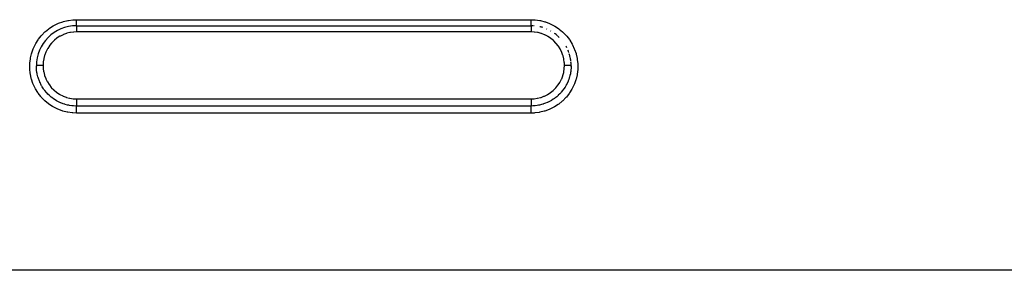
# Model space of a CAD drawing. Extents: x 24 to 1031, y -582 to 196.
# Drawn here: x 119 to 192, y -226 to -207 of the extents above; entities that cross this region are included whole.
import ezdxf

# ---------------------------------------------------------------- set-up
doc = ezdxf.new("R2010")
doc.units = 0
doc.linetypes.add('DASHED', pattern=[11.05, 8.7, -2.35])
doc.layers.get('0').update_dxf_attribs({"linetype": 'CONTINUOUS'})
doc.layers.add('NEVIDI', color=4, linetype='DASHED')

msp = doc.modelspace()

# ---------------------------------------------------------------- linework, layer by layer
at = {"color": 2}
msp.add_line((123, -207.619578), (157, -207.619578), dxfattribs=at)
msp.add_line((123, -207.619578), (157, -207.619578), dxfattribs=at)
for centre, start, end in [((123, -210.619578), 90, 180), ((157, -210.619578), 87.349514, 89.999993), ((157, -210.619578), 85.619788, 86.51737), ((157, -210.619578), 72.906233, 77.536189), ((157, -210.619578), 66.5883, 67.2327), ((157, -210.619578), 60.289701, 61.084984), ((157, -210.619578), 48.615316, 54.166356), ((157, -210.619578), 45.375766, 47.998031), ((157, -210.619578), 26.922794, 29.615471), ((157, -210.619578), 19.691579, 23.162048), ((157, -210.619578), 12.454462, 17.391451), ((157, -210.619578), 6.963138, 11.972915), ((157, -210.619578), 0.000003, 5.113212)]:
    msp.add_arc(centre, 3, start, end, dxfattribs=at)
at = {"layer": 'NEVIDI', "color": 7, "linetype": 'CONTINUOUS'}
for p, q in [((120.978524, -207.805384), (121.258872, -207.626766)), ((121.258872, -207.626766), (121.2769, -207.616519)), ((121.2769, -207.616519), (121.306317, -207.600097)), ((121.306317, -207.600097), (121.606605, -207.452546)), ((121.606605, -207.452546), (121.656174, -207.431512)), ((121.656174, -207.431512), (121.970184, -207.318302)), ((121.970184, -207.318302), (122.021333, -207.303009)), ((122.021333, -207.303009), (122.344884, -207.225424)), ((122.344884, -207.225424), (122.39877, -207.215619)), ((122.39877, -207.215619), (122.731062, -207.17405)), ((122.731062, -207.17405), (122.786339, -207.170224)), ((122.786339, -207.170224), (123, -207.163672)), ((123, -207.163672), (157, -207.163672)), ((123, -207.19327), (123, -207.163672)), ((123, -207.195308), (123, -207.19327)), ((123, -207.213354), (123, -207.195308)), ((123, -207.252395), (123, -207.213354)), ((123, -207.256404), (123, -207.252395)), ((123, -207.26986), (123, -207.256404)), ((123, -207.307524), (123, -207.26986)), ((123, -207.317253), (123, -207.307524)), ((123, -207.324104), (123, -207.317253)), ((123, -207.360091), (123, -207.324104)), ((123, -207.374873), (123, -207.360091)), ((123, -207.375846), (123, -207.374873)), ((123, -207.409379), (123, -207.375846)), ((123, -207.423996), (123, -207.409379)), ((123, -207.428293), (123, -207.423996)), ((123, -207.454871), (123, -207.428293)), ((123, -207.46808), (123, -207.454871)), ((123, -207.476416), (123, -207.46808)), ((123, -207.49575), (123, -207.476416)), ((123, -207.507437), (123, -207.49575)), ((123, -207.518585), (123, -207.507437)), ((123, -207.53149), (123, -207.518585)), ((123, -207.541509), (123, -207.53149)), ((123, -207.554097), (123, -207.541509)), ((123, -207.561635), (123, -207.554097)), ((123, -207.569848), (123, -207.561635)), ((123, -207.58237), (123, -207.569848)), ((123, -207.585778), (123, -207.58237)), ((123, -207.592044), (123, -207.585778)), ((123, -207.602963), (123, -207.592044)), ((123, -207.603658), (123, -207.602963)), ((123, -207.607872), (123, -207.603658)), ((123, -207.61492), (123, -207.607872)), ((123, -207.615407), (123, -207.61492)), ((123, -207.617069), (123, -207.615407)), ((123, -207.619477), (123, -207.617069)), ((123, -207.619578), (123, -207.619582)), ((123, -207.619582), (123, -207.62261)), ((123, -207.62261), (123, -207.62377)), ((123, -207.62377), (123, -207.623835)), ((123, -207.623835), (123, -207.633542)), ((123, -207.633542), (123, -207.636027)), ((123, -207.636027), (123, -207.636274)), ((123, -207.636274), (123, -207.652198)), ((123, -207.652198), (123, -207.655957)), ((123, -207.655957), (123, -207.656881)), ((123, -207.656881), (123, -207.678381)), ((123, -207.678381), (123, -207.683304)), ((123, -207.683304), (123, -207.685349)), ((123, -207.685349), (123, -207.711657)), ((157, -207.163672), (157.267376, -207.173846)), ((157, -207.173712), (157, -207.163672)), ((157, -207.19327), (157, -207.173712)), ((157, -207.213353), (157, -207.19327)), ((157, -207.231087), (157, -207.213353)), ((157, -207.256402), (157, -207.231087)), ((157, -207.269858), (157, -207.256402)), ((157, -207.286977), (157, -207.269858)), ((157, -207.317252), (157, -207.286977)), ((157, -207.324273), (157, -207.317252)), ((157, -207.340711), (157, -207.324273)), ((157, -207.374872), (157, -207.340711)), ((157, -207.375845), (157, -207.374872)), ((157, -207.391277), (157, -207.375845)), ((157, -207.423995), (157, -207.391277)), ((157, -207.428292), (157, -207.423995)), ((157, -207.438283), (157, -207.428292)), ((157, -207.46808), (157, -207.438283)), ((157, -207.476415), (157, -207.46808)), ((157, -207.480884), (157, -207.476415)), ((157, -207.507437), (157, -207.480884)), ((157, -207.518584), (157, -207.507437)), ((157, -207.518722), (157, -207.518584)), ((157, -207.541508), (157, -207.518722)), ((157, -207.551002), (157, -207.541508)), ((157, -207.554096), (157, -207.551002)), ((157, -207.569847), (157, -207.554096)), ((157, -207.577438), (157, -207.569847)), ((157, -207.582369), (157, -207.577438)), ((157, -207.592043), (157, -207.582369)), ((157, -207.5977), (157, -207.592043)), ((157, -207.602963), (157, -207.5977)), ((157, -207.607872), (157, -207.602963)), ((157, -207.611464), (157, -207.607872)), ((157, -207.615407), (157, -207.611464)), ((157, -207.617069), (157, -207.615407)), ((157, -207.618558), (157, -207.617069)), ((157, -207.619578), (157, -207.621593)), ((157, -207.621593), (157, -207.62261)), ((157, -207.62261), (157, -207.62377)), ((157, -207.62377), (157, -207.631254)), ((157, -207.631254), (157, -207.633542)), ((157, -207.633542), (157, -207.636274)), ((157, -207.636274), (157, -207.648679)), ((157, -207.648679), (157, -207.652198)), ((157, -207.652198), (157, -207.656881)), ((157, -207.656881), (157, -207.673667)), ((157, -207.673667), (157, -207.678381)), ((157, -207.678381), (157, -207.685349)), ((157, -207.685349), (157, -207.705741)), ((157.267376, -207.173846), (157.320869, -207.178347)), ((157.320869, -207.178347), (157.649852, -207.224417)), ((157.649852, -207.224417), (157.703265, -207.234934)), ((157.703265, -207.234934), (158.025441, -207.317079)), ((158.025441, -207.317079), (158.078002, -207.333607)), ((158.078002, -207.333607), (158.390298, -207.451183)), ((158.390298, -207.451183), (158.440496, -207.473329)), ((158.440496, -207.473329), (158.723295, -207.616524)), ((158.723295, -207.616524), (158.735652, -207.623538)), ((158.735652, -207.623538), (158.782095, -207.6505)), ((158.782095, -207.6505), (159.060012, -207.833058)), ((120.158292, -208.618007), (120.364295, -208.358792)), ((120.364295, -208.358792), (120.400637, -208.317933)), ((120.400637, -208.317933), (120.636073, -208.081076)), ((120.636073, -208.081076), (120.675958, -208.045153)), ((120.675958, -208.045153), (120.935233, -207.836453)), ((120.935233, -207.836453), (120.978524, -207.805384)), ((121.759693, -208.407105), (121.562506, -208.532523)), ((121.790158, -208.389953), (121.759693, -208.407105)), ((121.998724, -208.28677), (121.790158, -208.389953)), ((122.029871, -208.273375), (121.998724, -208.28677)), ((122.247979, -208.193192), (122.029871, -208.273375)), ((122.280343, -208.183237), (122.247979, -208.193192)), ((122.507816, -208.126392), (122.280343, -208.183237)), ((122.541395, -208.119872), (122.507816, -208.126392)), ((122.774737, -208.087368), (122.541395, -208.119872)), ((122.80884, -208.084478), (122.774737, -208.087368)), ((123, -208.077149), (122.80884, -208.084478)), ((123, -207.711657), (123, -207.717582)), ((123, -207.717582), (123, -207.721042)), ((123, -207.721042), (123, -207.751345)), ((123, -207.751345), (123, -207.758322)), ((123, -207.758322), (123, -207.763397)), ((123, -207.763397), (123, -207.796955)), ((123, -207.796955), (123, -207.80485)), ((123, -207.80485), (123, -207.811723)), ((123, -207.811723), (123, -207.847668)), ((123, -207.847668), (123, -207.856384)), ((123, -207.856384), (123, -207.865211)), ((123, -207.865211), (123, -207.902837)), ((123, -207.902837), (123, -207.912076)), ((123, -207.912076), (123, -207.922964)), ((123, -207.922964), (123, -207.961464)), ((123, -207.961464), (123, -207.971187)), ((123, -207.971187), (123, -207.984013)), ((123, -207.984013), (123, -208.022528)), ((123, -208.022528), (123, -208.032759)), ((123, -208.032759), (123, -208.047335)), ((123, -208.047335), (123, -208.077149)), ((157, -208.077149), (123, -208.077149)), ((157, -207.705741), (157, -207.711657)), ((157, -207.711657), (157, -207.721042)), ((157, -207.721042), (157, -207.744515)), ((157, -207.744515), (157, -207.751345)), ((157, -207.751345), (157, -207.763397)), ((157, -207.763397), (157, -207.789264)), ((157, -207.789264), (157, -207.796955)), ((157, -207.796955), (157, -207.811723)), ((157, -207.811723), (157, -207.839204)), ((157, -207.839204), (157, -207.847668)), ((157, -207.847668), (157, -207.865211)), ((157, -207.865211), (157, -207.893677)), ((157, -207.893677), (157, -207.902837)), ((157, -207.902837), (157, -207.922964)), ((157, -207.922964), (157, -207.951865)), ((157, -207.951865), (157, -207.961464)), ((157, -207.961464), (157, -207.984013)), ((157, -207.984013), (157, -208.012573)), ((157, -208.012573), (157, -208.022528)), ((157, -208.022528), (157, -208.047335)), ((157, -208.047335), (157, -208.075204)), ((157, -208.075204), (157, -208.077149)), ((157.225211, -208.087299), (157.000005, -208.077149)), ((157.259722, -208.090668), (157.225211, -208.087299)), ((157.489274, -208.125599), (157.259722, -208.090668)), ((157.523295, -208.132652), (157.489274, -208.125599)), ((157.748562, -208.192083), (157.523295, -208.132652)), ((157.781149, -208.202574), (157.748562, -208.192083)), ((158.000632, -208.286492), (157.781149, -208.202574)), ((158.032476, -208.300679), (158.000632, -208.286492)), ((158.238972, -208.406274), (158.032476, -208.300679)), ((158.269019, -208.423733), (158.238972, -208.406274)), ((158.463659, -208.551241), (158.269019, -208.423733)), ((159.060012, -207.833058), (159.104203, -207.865738)), ((159.104203, -207.865738), (159.361183, -208.078644)), ((159.361183, -208.078644), (159.40123, -208.115731)), ((159.40123, -208.115731), (159.630935, -208.353355)), ((159.630935, -208.353355), (159.666391, -208.394324)), ((159.666391, -208.394324), (159.869149, -208.656713)), ((119.77891, -209.291024), (119.924351, -208.990344)), ((119.924351, -208.990344), (119.950824, -208.942557)), ((119.950824, -208.942557), (120.127086, -208.66206)), ((120.127086, -208.66206), (120.158292, -208.618007)), ((120.97018, -209.119528), (120.843896, -209.313773)), ((120.990768, -209.091289), (120.97018, -209.119528)), ((121.138576, -208.909734), (120.990768, -209.091289)), ((121.161537, -208.884409), (121.138576, -208.909734)), ((121.326829, -208.720641), (121.161537, -208.884409)), ((121.352636, -208.697672), (121.326829, -208.720641)), ((121.534088, -208.552816), (121.352636, -208.697672)), ((121.562506, -208.532523), (121.534088, -208.552816)), ((158.491268, -208.571509), (158.463659, -208.551241)), ((158.672892, -208.720484), (158.491268, -208.571509)), ((158.69808, -208.74351), (158.672892, -208.720484)), ((158.861299, -208.909506), (158.69808, -208.74351)), ((158.884303, -208.935552), (158.861299, -208.909506)), ((159.028436, -209.11755), (158.884303, -208.935552)), ((159.048625, -209.146052), (159.028436, -209.11755)), ((159.173556, -209.344106), (159.048625, -209.146052)), ((159.869149, -208.656713), (159.900298, -208.701999)), ((159.900298, -208.701999), (160.073438, -208.986166)), ((160.073438, -208.986166), (160.099218, -209.034298)), ((160.099218, -209.034298), (160.238817, -209.333413)), ((119.557585, -210.026701), (119.632647, -209.704866)), ((119.632647, -209.704866), (119.647559, -209.653823)), ((119.647559, -209.653823), (119.75819, -209.340727)), ((119.75819, -209.340727), (119.77891, -209.291024)), ((120.613917, -209.834138), (120.554971, -210.059076)), ((120.624539, -209.800906), (120.613917, -209.834138)), ((120.707415, -209.582643), (120.624539, -209.800906)), ((120.721532, -209.550714), (120.707415, -209.582643)), ((120.826516, -209.343903), (120.721532, -209.550714)), ((120.843896, -209.313773), (120.826516, -209.343903)), ((159.190592, -209.374631), (159.173556, -209.344106)), ((159.292776, -209.583143), (159.190592, -209.374631)), ((159.306173, -209.614626), (159.292776, -209.583143)), ((159.385671, -209.833057), (159.306173, -209.614626)), ((159.395501, -209.8653), (159.385671, -209.833057)), ((159.45195, -210.093567), (159.395501, -209.8653)), ((160.238817, -209.333413), (160.259089, -209.383947)), ((160.259089, -209.383947), (160.365065, -209.69706)), ((160.365065, -209.69706), (160.379419, -209.748663)), ((160.379419, -209.748663), (160.450924, -210.074781)), ((119.502752, -210.79687), (119.50532, -210.466386)), ((119.50532, -210.466386), (119.508778, -210.411686)), ((119.508778, -210.411686), (119.548112, -210.080661)), ((119.548112, -210.080661), (119.557585, -210.026701)), ((120.000004, -210.619421), (120, -210.619578)), ((120.004577, -210.78573), (120, -210.619579)), ((120.002265, -210.615953), (120.000004, -210.619421)), ((120.003405, -210.615134), (120.002265, -210.615953)), ((120.004783, -210.614312), (120.003405, -210.615134)), ((120.013053, -210.610901), (120.004783, -210.614312)), ((120.015602, -210.610101), (120.013053, -210.610901)), ((120.018409, -210.609296), (120.015602, -210.610101)), ((120.032508, -210.606005), (120.018409, -210.609296)), ((120.036445, -210.605235), (120.032508, -210.606005)), ((120.040556, -210.60448), (120.036445, -210.605235)), ((120.060289, -210.601363), (120.040556, -210.60448)), ((120.065634, -210.600628), (120.060289, -210.601363)), ((120.071029, -210.599922), (120.065634, -210.600628)), ((120.096013, -210.597033), (120.071029, -210.599922)), ((120.102433, -210.596374), (120.096013, -210.597033)), ((120.109169, -210.595712), (120.102433, -210.596374)), ((120.138902, -210.593108), (120.109169, -210.595712)), ((120.146446, -210.592518), (120.138902, -210.593108)), ((120.154151, -210.591941), (120.146446, -210.592518)), ((120.188186, -210.589664), (120.154151, -210.591941)), ((120.196823, -210.589149), (120.188186, -210.589664)), ((120.205438, -210.588658), (120.196823, -210.589149)), ((120.243179, -210.586746), (120.205438, -210.588658)), ((120.252405, -210.586333), (120.243179, -210.586746)), ((120.262021, -210.585923), (120.252405, -210.586333)), ((120.302735, -210.584414), (120.262021, -210.585923)), ((120.312603, -210.584099), (120.302735, -210.584414)), ((120.322658, -210.583797), (120.312603, -210.584099)), ((120.365661, -210.582718), (120.322658, -210.583797)), ((120.376175, -210.582503), (120.365661, -210.582718)), ((120.386627, -210.582307), (120.376175, -210.582503)), ((120.431188, -210.581673), (120.386627, -210.582307)), ((120.44193, -210.581567), (120.431188, -210.581673)), ((120.452638, -210.581479), (120.44193, -210.581567)), ((120.497949, -210.581304), (120.452638, -210.581479)), ((120.5, -210.581303), (120.497949, -210.581304)), ((120.510066, -210.356521), (120.5, -210.581309)), ((120.5, -210.581303), (120.500001, -210.581554)), ((120.500001, -210.581554), (120.507383, -210.772578)), ((120.513434, -210.321798), (120.510066, -210.356521)), ((120.548007, -210.092892), (120.513434, -210.321798)), ((120.554971, -210.059076), (120.548007, -210.092892)), ((159.45832, -210.126879), (159.45195, -210.093567)), ((159.489948, -210.358172), (159.45832, -210.126879)), ((159.492741, -210.391875), (159.489948, -210.358172)), ((159.48997, -210.80599), (159.5, -210.581565)), ((159.5, -210.581315), (159.492741, -210.391875)), ((159.5, -210.581565), (159.5, -210.581314)), ((159.502051, -210.581314), (159.5, -210.581314)), ((159.547362, -210.581485), (159.502051, -210.581314)), ((159.55807, -210.581572), (159.547362, -210.581485)), ((159.568812, -210.581677), (159.55807, -210.581572)), ((159.613373, -210.582308), (159.568812, -210.581677)), ((159.623824, -210.582503), (159.613373, -210.582308)), ((159.634343, -210.582718), (159.623824, -210.582503)), ((159.677338, -210.583797), (159.634343, -210.582718)), ((159.687396, -210.584098), (159.677338, -210.583797)), ((159.697259, -210.584413), (159.687396, -210.584098)), ((159.737983, -210.585923), (159.697259, -210.584413)), ((159.747594, -210.586332), (159.737983, -210.585923)), ((159.75682, -210.586745), (159.747594, -210.586332)), ((159.794561, -210.588658), (159.75682, -210.586745)), ((159.803175, -210.589149), (159.794561, -210.588658)), ((159.811818, -210.589665), (159.803175, -210.589149)), ((159.845842, -210.59194), (159.811818, -210.589665)), ((159.853553, -210.592518), (159.845842, -210.59194)), ((159.861091, -210.593107), (159.853553, -210.592518)), ((159.890834, -210.595712), (159.861091, -210.593107)), ((159.897569, -210.596374), (159.890834, -210.595712)), ((159.903988, -210.597033), (159.897569, -210.596374)), ((159.92897, -210.599921), (159.903988, -210.597033)), ((159.934483, -210.600643), (159.92897, -210.599921)), ((159.939706, -210.601363), (159.934483, -210.600643)), ((159.95944, -210.60448), (159.939706, -210.601363)), ((159.963553, -210.605235), (159.95944, -210.60448)), ((159.96749, -210.606005), (159.963553, -210.605235)), ((159.981591, -210.609296), (159.96749, -210.606005)), ((159.984397, -210.610101), (159.981591, -210.609296)), ((159.986947, -210.610901), (159.984397, -210.610101)), ((159.995216, -210.614311), (159.986947, -210.610901)), ((159.996595, -210.615134), (159.995216, -210.614311)), ((159.997735, -210.615953), (159.996595, -210.615134)), ((159.999996, -210.619421), (159.997735, -210.615953)), ((160, -210.619578), (159.998176, -210.724287)), ((160, -210.619578), (159.999996, -210.619421)), ((160.450924, -210.074781), (160.45967, -210.128844)), ((160.45967, -210.128844), (160.494245, -210.457071)), ((160.494245, -210.457071), (160.496938, -210.511234)), ((160.496938, -210.511234), (160.495099, -210.841583)), ((119.505339, -210.851254), (119.502752, -210.79687)), ((119.539303, -211.180125), (119.505339, -210.851254)), ((119.547915, -211.234031), (119.539303, -211.180125)), ((119.618924, -211.560877), (119.547915, -211.234031)), ((120.008596, -210.847042), (120.004577, -210.78573)), ((120.012089, -210.889139), (120.008596, -210.847042)), ((120.016114, -210.93058), (120.012089, -210.889139)), ((120.041079, -211.114632), (120.016114, -210.93058)), ((120.056344, -211.198546), (120.041079, -211.114632)), ((120.058046, -211.207142), (120.056344, -211.198546)), ((120.066527, -211.248145), (120.058046, -211.207142)), ((120.114227, -211.439902), (120.066527, -211.248145)), ((120.507383, -210.772578), (120.510216, -210.806525)), ((120.510216, -210.806525), (120.54217, -211.038896)), ((120.54217, -211.038896), (120.548584, -211.072274)), ((120.548584, -211.072274), (120.605197, -211.300443)), ((120.605197, -211.300443), (120.615059, -211.332708)), ((120.615059, -211.332708), (120.694627, -211.550933)), ((159.292793, -211.580547), (159.375659, -211.361939)), ((159.375659, -211.361939), (159.386294, -211.328618)), ((159.386294, -211.328618), (159.445123, -211.103562)), ((159.445123, -211.103562), (159.452076, -211.069708)), ((159.452076, -211.069708), (159.486614, -210.840694)), ((159.486614, -210.840694), (159.48997, -210.80599)), ((159.91196, -211.341437), (159.888164, -211.431553)), ((159.942606, -211.203864), (159.91196, -211.341437)), ((159.950417, -211.163008), (159.942606, -211.203864)), ((159.959884, -211.108774), (159.950417, -211.163008)), ((159.971138, -211.034908), (159.959884, -211.108774)), ((159.987948, -210.888348), (159.971138, -211.034908)), ((159.991377, -210.846999), (159.987948, -210.888348)), ((159.995844, -210.777563), (159.991377, -210.846999)), ((159.998176, -210.724287), (159.995844, -210.777563)), ((160.443897, -211.280874), (160.369619, -211.60281)), ((160.453204, -211.227124), (160.443897, -211.280874)), ((160.491768, -210.896192), (160.453204, -211.227124)), ((160.495099, -210.841583), (160.491768, -210.896192)), ((119.63319, -211.612525), (119.618924, -211.560877)), ((119.738751, -211.926227), (119.63319, -211.612525)), ((119.758966, -211.976864), (119.738751, -211.926227)), ((119.898333, -212.276725), (119.758966, -211.976864)), ((120.137812, -211.518812), (120.114227, -211.439902)), ((120.145144, -211.541844), (120.137812, -211.518812)), ((120.150451, -211.558129), (120.145144, -211.541844)), ((120.222118, -211.752943), (120.150451, -211.558129)), ((120.249365, -211.817612), (120.222118, -211.752943)), ((120.266142, -211.85545), (120.249365, -211.817612)), ((120.271683, -211.867645), (120.266142, -211.85545)), ((120.363668, -212.051896), (120.271683, -211.867645)), ((120.392398, -212.103598), (120.363668, -212.051896)), ((120.413243, -212.139669), (120.392398, -212.103598)), ((120.694627, -211.550933), (120.708077, -211.582496)), ((120.708077, -211.582496), (120.810282, -211.790821)), ((120.810282, -211.790821), (120.827318, -211.821321)), ((120.827318, -211.821321), (120.952292, -212.01932)), ((120.952292, -212.01932), (120.972486, -212.047814)), ((120.972486, -212.047814), (121.116568, -212.229678)), ((158.86185, -212.254021), (159.009591, -212.072311)), ((159.009591, -212.072311), (159.030158, -212.044046)), ((159.030158, -212.044046), (159.156508, -211.849444)), ((159.156508, -211.849444), (159.173894, -211.819261)), ((159.173894, -211.819261), (159.278723, -211.612416)), ((159.278723, -211.612416), (159.292793, -211.580547)), ((159.609042, -212.101065), (159.545942, -212.207138)), ((159.629154, -212.065041), (159.609042, -212.101065)), ((159.639608, -212.045846), (159.629154, -212.065041)), ((159.698704, -211.930494), (159.639608, -212.045846)), ((159.751754, -211.815037), (159.698704, -211.930494)), ((159.76815, -211.77653), (159.751754, -211.815037)), ((159.781388, -211.744308), (159.76815, -211.77653)), ((159.821373, -211.639821), (159.781388, -211.744308)), ((159.863742, -211.513959), (159.821373, -211.639821)), ((159.875904, -211.474007), (159.863742, -211.513959)), ((159.888164, -211.431553), (159.875904, -211.474007)), ((160.224183, -212.017385), (160.079834, -212.317634)), ((160.245085, -211.966908), (160.224183, -212.017385)), ((160.354471, -211.655092), (160.245085, -211.966908)), ((160.369619, -211.60281), (160.354471, -211.655092)), ((119.924116, -212.325036), (119.898333, -212.276725)), ((120.097183, -212.609967), (119.924116, -212.325036)), ((120.128257, -212.655269), (120.097183, -212.609967)), ((120.33079, -212.918059), (120.128257, -212.655269)), ((120.435418, -212.176818), (120.413243, -212.139669)), ((120.538933, -212.335872), (120.435418, -212.176818)), ((120.566497, -212.374779), (120.538933, -212.335872)), ((120.591153, -212.408506), (120.566497, -212.374779)), ((120.633521, -212.464247), (120.591153, -212.408506)), ((120.743036, -212.596825), (120.633521, -212.464247)), ((120.766936, -212.623789), (120.743036, -212.596825)), ((120.794859, -212.654482), (120.766936, -212.623789)), ((120.860541, -212.723462), (120.794859, -212.654482)), ((120.974465, -212.833437), (120.860541, -212.723462)), ((120.992954, -212.850225), (120.974465, -212.833437)), ((121.024161, -212.877932), (120.992954, -212.850225)), ((121.116568, -212.229678), (121.139566, -212.25571)), ((121.139566, -212.25571), (121.302796, -212.42168)), ((121.302796, -212.42168), (121.32798, -212.444699)), ((121.32798, -212.444699), (121.509147, -212.593307)), ((121.509147, -212.593307), (121.537251, -212.613939)), ((121.537251, -212.613939), (121.731679, -212.74129)), ((121.731679, -212.74129), (121.761755, -212.758765)), ((121.761755, -212.758765), (121.96819, -212.864318)), ((158.001766, -212.877676), (158.21, -212.774606)), ((158.21, -212.774606), (158.240468, -212.757436)), ((158.240468, -212.757436), (158.438013, -212.631644)), ((158.438013, -212.631644), (158.466395, -212.611352)), ((158.466395, -212.611352), (158.647837, -212.466327)), ((158.647837, -212.466327), (158.67366, -212.443309)), ((158.67366, -212.443309), (158.838928, -212.279324)), ((158.838928, -212.279324), (158.86185, -212.254021)), ((159.008949, -212.848504), (158.920522, -212.925189)), ((159.031547, -212.827913), (159.008949, -212.848504)), ((159.039585, -212.820485), (159.031547, -212.827913)), ((159.156352, -212.706134), (159.039585, -212.820485)), ((159.234873, -212.62177), (159.156352, -212.706134)), ((159.262234, -212.590791), (159.234873, -212.62177)), ((159.263831, -212.588955), (159.262234, -212.590791)), ((159.365021, -212.466119), (159.263831, -212.588955)), ((159.436757, -212.370255), (159.365021, -212.466119)), ((159.460935, -212.336063), (159.436757, -212.370255)), ((159.466549, -212.327977), (159.460935, -212.336063)), ((159.545942, -212.207138), (159.466549, -212.327977)), ((159.846776, -212.690631), (159.641572, -212.950185)), ((159.877896, -212.646468), (159.846776, -212.690631)), ((160.053541, -212.365378), (159.877896, -212.646468)), ((160.079834, -212.317634), (160.053541, -212.365378)), ((120.366445, -212.959357), (120.33079, -212.918059)), ((120.596222, -213.197565), (120.366445, -212.959357)), ((120.636329, -213.234781), (120.596222, -213.197565)), ((120.893249, -213.44804), (120.636329, -213.234781)), ((120.937851, -213.481082), (120.893249, -213.44804)), ((121.21629, -213.664241), (120.937851, -213.481082)), ((121.115611, -212.954834), (121.024161, -212.877932)), ((121.232863, -213.044835), (121.115611, -212.954834)), ((121.244013, -213.052926), (121.232863, -213.044835)), ((121.278158, -213.077222), (121.244013, -213.052926)), ((121.394725, -213.154958), (121.278158, -213.077222)), ((121.511053, -213.225049), (121.394725, -213.154958)), ((121.513429, -213.226407), (121.511053, -213.225049)), ((121.54967, -213.24676), (121.513429, -213.226407)), ((121.690836, -213.319919), (121.54967, -213.24676)), ((121.79953, -213.369975), (121.690836, -213.319919)), ((121.807089, -213.373263), (121.79953, -213.369975)), ((121.837519, -213.386252), (121.807089, -213.373263)), ((122.003474, -213.450292), (121.837519, -213.386252)), ((121.96819, -212.864318), (122.000024, -212.878499)), ((122.000024, -212.878499), (122.218584, -212.962096)), ((122.102066, -213.483126), (122.003474, -213.450292)), ((122.120291, -213.488782), (122.102066, -213.483126)), ((122.141682, -213.495258), (122.120291, -213.488782)), ((122.327737, -213.544386), (122.141682, -213.495258)), ((122.218584, -212.962096), (122.251995, -212.972857)), ((122.251995, -212.972857), (122.477059, -213.032227)), ((122.41308, -213.56271), (122.327737, -213.544386)), ((122.44244, -213.568418), (122.41308, -213.56271)), ((122.453283, -213.570449), (122.44244, -213.568418)), ((122.656605, -213.601008), (122.453283, -213.570449)), ((122.477059, -213.032227), (122.511058, -213.039276)), ((122.511058, -213.039276), (122.740459, -213.074181)), ((122.740459, -213.074181), (122.774947, -213.077547)), ((122.774947, -213.077547), (122.999995, -213.087689)), ((122.999995, -213.089753), (122.999994, -213.104732)), ((122.999994, -213.104732), (123, -213.121795)), ((122.999995, -213.087689), (122.999995, -213.089753)), ((123, -213.087689), (157, -213.087689)), ((123, -213.121795), (123, -213.145955)), ((123, -213.145955), (123, -213.156737)), ((123, -213.156737), (123, -213.169808)), ((123, -213.169808), (123, -213.212455)), ((123, -213.212455), (123, -213.223013)), ((123, -213.223013), (123, -213.234522)), ((123, -213.234522), (123, -213.277211)), ((123, -213.277211), (123, -213.287413)), ((123, -213.287413), (123, -213.297298)), ((123, -213.297298), (123, -213.339417)), ((123, -213.339417), (123, -213.349082)), ((123, -213.349082), (123, -213.357055)), ((123, -213.357055), (123, -213.397498)), ((123, -213.397498), (123, -213.406452)), ((123, -213.406452), (123, -213.412766)), ((123, -213.412766), (123, -213.450702)), ((123, -213.450702), (123, -213.458817)), ((123, -213.458817), (123, -213.463382)), ((123, -213.463382), (123, -213.498104)), ((123, -213.498104), (123, -213.505057)), ((123, -213.505057), (123, -213.508145)), ((123, -213.508145), (123, -213.538643)), ((123, -213.538643), (123, -213.544564)), ((123, -213.544564), (123, -213.546355)), ((123, -213.546355), (123, -213.571792)), ((123, -213.571792), (123, -213.576409)), ((123, -213.576409), (123, -213.577264)), ((123, -213.577264), (123, -213.596875)), ((156.999994, -213.087689), (157.191643, -213.080213)), ((156.999994, -213.087689), (156.999995, -213.104732)), ((156.999995, -213.104732), (157, -213.121795)), ((157, -213.121795), (157, -213.135164)), ((157, -213.135164), (157, -213.145955)), ((157, -213.145955), (157, -213.169808)), ((157, -213.169808), (157, -213.201858)), ((157, -213.201858), (157, -213.212455)), ((157, -213.212455), (157, -213.234522)), ((157, -213.234522), (157, -213.266937)), ((157, -213.266937), (157, -213.277211)), ((157, -213.277211), (157, -213.297298)), ((157, -213.297298), (157, -213.329654)), ((157, -213.329654), (157, -213.339417)), ((157, -213.339417), (157, -213.357055)), ((157, -213.357055), (157, -213.388416)), ((157, -213.388416), (157, -213.397498)), ((157, -213.397498), (157, -213.412766)), ((157, -213.412766), (157, -213.442557)), ((157, -213.442557), (157, -213.450702)), ((157, -213.450702), (157, -213.463382)), ((157, -213.463382), (157, -213.490862)), ((157, -213.490862), (157, -213.498104)), ((157, -213.498104), (157, -213.508145)), ((157, -213.508145), (157, -213.532636)), ((157, -213.532636), (157, -213.538643)), ((157, -213.538643), (157, -213.546355)), ((157, -213.546355), (157, -213.566964)), ((157, -213.566964), (157, -213.571792)), ((157, -213.571792), (157, -213.577264)), ((157, -213.577264), (157, -213.593413)), ((157, -213.593413), (157, -213.596875)), ((157.191643, -213.080213), (157.225657, -213.077347)), ((157.225657, -213.077347), (157.458214, -213.045062)), ((157.456412, -213.585766), (157.312057, -213.604419)), ((157.570022, -213.566031), (157.456412, -213.585766)), ((157.458214, -213.045062), (157.491787, -213.038549)), ((157.491787, -213.038549), (157.719736, -212.981467)), ((157.591258, -213.561841), (157.570022, -213.566031)), ((157.632349, -213.553281), (157.591258, -213.561841)), ((157.77712, -213.518298), (157.632349, -213.553281)), ((157.719736, -212.981467), (157.752099, -212.971486)), ((157.752099, -212.971486), (157.969863, -212.891389)), ((157.890637, -213.485443), (157.77712, -213.518298)), ((157.902738, -213.481651), (157.890637, -213.485443)), ((157.942235, -213.468881), (157.902738, -213.481651)), ((158.086916, -213.416828), (157.942235, -213.468881)), ((157.969863, -212.891389), (158.001766, -212.877676)), ((158.201371, -213.369571), (158.086916, -213.416828)), ((158.202057, -213.369271), (158.201371, -213.369571)), ((158.240284, -213.352224), (158.202057, -213.369271)), ((158.385459, -213.281524), (158.240284, -213.352224)), ((158.489389, -213.224764), (158.385459, -213.281524)), ((158.498939, -213.219278), (158.489389, -213.224764)), ((158.525428, -213.203814), (158.498939, -213.219278)), ((158.662871, -213.117528), (158.525428, -213.203814)), ((158.760134, -213.049928), (158.662871, -213.117528)), ((159.028948, -213.505022), (158.749189, -213.684302)), ((158.775716, -213.038559), (158.760134, -213.049928)), ((158.793571, -213.025341), (158.775716, -213.038559)), ((158.920522, -212.925189), (158.793571, -213.025341)), ((159.072125, -213.473862), (159.028948, -213.505022)), ((159.329995, -213.265252), (159.072125, -213.473862)), ((159.37066, -213.228446), (159.329995, -213.265252)), ((159.605264, -212.991215), (159.37066, -213.228446)), ((159.641572, -212.950185), (159.605264, -212.991215)), ((121.262533, -213.691122), (121.21629, -213.664241)), ((121.557899, -213.841644), (121.262533, -213.691122)), ((121.608222, -213.863873), (121.557899, -213.841644)), ((121.920765, -213.981691), (121.608222, -213.863873)), ((121.973382, -213.998257), (121.920765, -213.981691)), ((122.295829, -214.080576), (121.973382, -213.998257)), ((122.349401, -214.091137), (122.295829, -214.080576)), ((122.677787, -214.137225), (122.349401, -214.091137)), ((122.729819, -213.608539), (122.656605, -213.601008)), ((122.732271, -214.141823), (122.677787, -214.137225)), ((122.770654, -213.611949), (122.729819, -213.608539)), ((123, -214.152024), (122.732271, -214.141823)), ((122.98945, -213.620679), (122.770654, -213.611949)), ((123, -213.620698), (122.98945, -213.620679)), ((123, -213.596875), (123, -213.600117)), ((123, -213.600117), (123, -213.60034)), ((123, -213.60034), (123, -213.613418)), ((123, -213.613418), (123, -213.615186)), ((123, -213.615186), (123, -213.615269)), ((123, -213.615269), (123, -213.620687)), ((123, -213.620826), (123, -213.620687)), ((157, -213.620687), (123, -213.620687)), ((123, -213.622638), (123, -213.620826)), ((123, -213.625789), (123, -213.622638)), ((123, -213.629436), (123, -213.625789)), ((123, -213.633825), (123, -213.629436)), ((123, -213.639566), (123, -213.633825)), ((123, -213.646173), (123, -213.639566)), ((123, -213.653001), (123, -213.646173)), ((123, -213.660976), (123, -213.653001)), ((123, -213.670746), (123, -213.660976)), ((123, -213.679942), (123, -213.670746)), ((123, -213.68971), (123, -213.679942)), ((123, -213.702737), (123, -213.68971)), ((123, -213.714121), (123, -213.702737)), ((123, -213.725201), (123, -213.714121)), ((123, -213.741495), (123, -213.725201)), ((123, -213.75492), (123, -213.741495)), ((123, -213.766961), (123, -213.75492)), ((123, -213.786622), (123, -213.766961)), ((123, -213.801863), (123, -213.786622)), ((123, -213.814404), (123, -213.801863)), ((123, -213.837235), (123, -213.814404)), ((123, -213.854019), (123, -213.837235)), ((123, -213.866607), (123, -213.854019)), ((123, -213.892346), (123, -213.866607)), ((123, -213.910437), (123, -213.892346)), ((123, -213.922799), (123, -213.910437)), ((123, -213.951383), (123, -213.922799)), ((123, -213.970482), (123, -213.951383)), ((123, -213.982242), (123, -213.970482)), ((123, -214.013228), (123, -213.982242)), ((123, -214.032954), (123, -214.013228)), ((123, -214.043788), (123, -214.032954)), ((123, -214.076814), (123, -214.043788)), ((123, -214.096694), (123, -214.076814)), ((123, -214.106457), (123, -214.096694)), ((123, -214.140896), (123, -214.106457)), ((123, -214.152024), (123, -214.140896)), ((157, -214.152024), (123, -214.152024)), ((157, -213.596875), (157, -213.60034)), ((157, -213.60034), (157, -213.611338)), ((157, -213.611338), (157, -213.613418)), ((157, -213.613418), (157, -213.615186)), ((157, -213.615186), (157, -213.620546)), ((157.12478, -213.618103), (157, -213.620698)), ((157, -213.620546), (157, -213.620687)), ((157, -213.622638), (157, -213.620687)), ((157, -213.624982), (157, -213.622638)), ((157, -213.625789), (157, -213.624982)), ((157, -213.633825), (157, -213.625789)), ((157, -213.638451), (157, -213.633825)), ((157, -213.639566), (157, -213.638451)), ((157, -213.653001), (157, -213.639566)), ((157, -213.659872), (157, -213.653001)), ((157, -213.660976), (157, -213.659872)), ((157, -213.679941), (157, -213.660976)), ((157, -213.688934), (157, -213.679941)), ((157, -213.689709), (157, -213.688934)), ((157, -213.714121), (157, -213.689709)), ((157, -213.725045), (157, -213.714121)), ((157, -213.725201), (157, -213.725045)), ((157, -213.75492), (157, -213.725201)), ((157, -213.766961), (157, -213.75492)), ((157, -213.767678), (157, -213.766961)), ((157, -213.801863), (157, -213.767678)), ((157, -213.814403), (157, -213.801863)), ((157, -213.816205), (157, -213.814403)), ((157, -213.854018), (157, -213.816205)), ((157, -213.866606), (157, -213.854018)), ((157, -213.869668), (157, -213.866606)), ((157, -213.910436), (157, -213.869668)), ((157, -213.922797), (157, -213.910436)), ((157, -213.927239), (157, -213.922797)), ((157, -213.970481), (157, -213.927239)), ((157, -213.982241), (157, -213.970481)), ((157, -213.988067), (157, -213.982241)), ((157, -214.032953), (157, -213.988067)), ((157, -214.043787), (157, -214.032953)), ((157, -214.051032), (157, -214.043787)), ((157, -214.096693), (157, -214.051032)), ((157, -214.106456), (157, -214.096693)), ((157, -214.115067), (157, -214.106456)), ((157, -214.152024), (157, -214.115067)), ((157.224368, -214.144799), (157, -214.152024)), ((157.23955, -213.611116), (157.12478, -213.618103)), ((157.27962, -214.140806), (157.224368, -214.144799)), ((157.270008, -213.608519), (157.23955, -213.611116)), ((157.312057, -213.604419), (157.270008, -213.608519)), ((157.611512, -214.098273), (157.27962, -214.140806)), ((157.66528, -214.088324), (157.611512, -214.098273)), ((157.987103, -214.010224), (157.66528, -214.088324)), ((158.039393, -213.994436), (157.987103, -214.010224)), ((158.352326, -213.88064), (158.039393, -213.994436)), ((158.402276, -213.859286), (158.352326, -213.88064)), ((158.701346, -213.711355), (158.402276, -213.859286)), ((158.749189, -213.684302), (158.701346, -213.711355)), ((211, -225.90852), (115, -225.90852))]:
    msp.add_line(p, q, dxfattribs=at)

doc.saveas('drawing.dxf')
